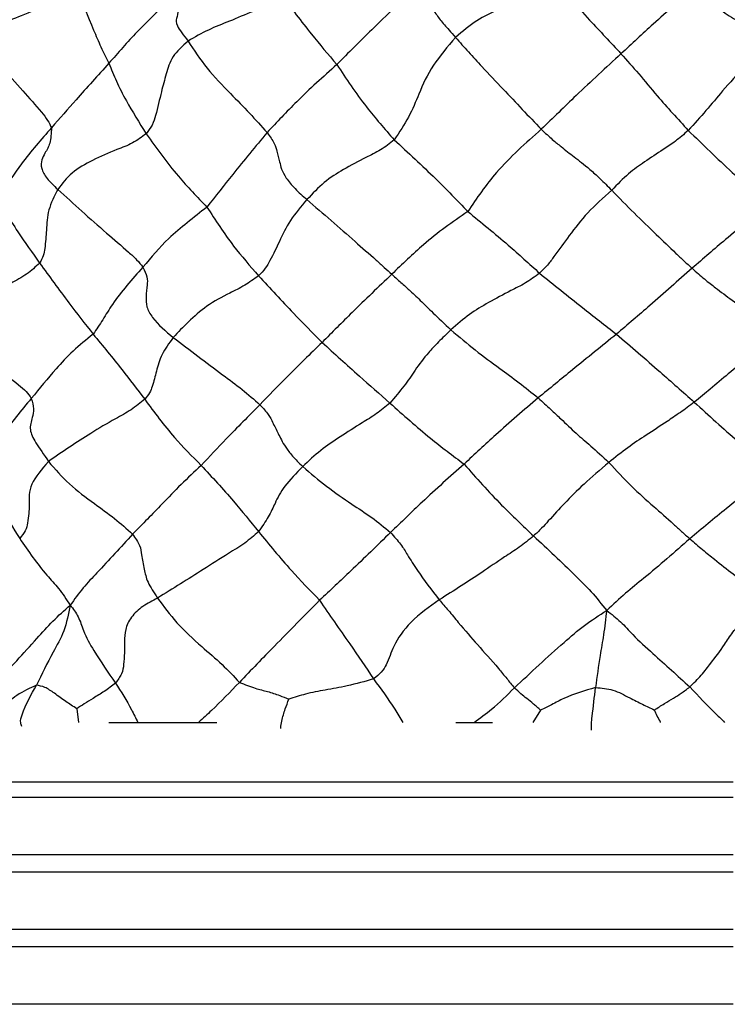
# Model space of a CAD drawing. Units: millimetres. Extents: x 13 to 1475, y 12 to 1043.
# Drawn here: x 574 to 597, y 558 to 591 of the extents above; entities that cross this region are included whole.
import ezdxf

# ---------------------------------------------------------------- set-up
doc = ezdxf.new("R2010")
doc.units = ezdxf.units.MM
doc.header["$LTSCALE"] = 5

msp = doc.modelspace()

# ---------------------------------------------------------------- linework, layer by layer
at = {"color": 8, "linetype": 'Continuous', "lineweight": 25}
for p, q in [((575.585, 568.088), (575.644, 567.631)), ((591.111, 568.039), (590.848, 567.631)), ((597.558, 565.631), (562.058, 565.631)), ((597.558, 563.194), (560.558, 563.194)), ((597.558, 560.694), (559.058, 560.694)), ((597.558, 558.194), (557.558, 558.194))]:
    msp.add_line(p, q, dxfattribs=at)
at = {"color": 7, "linetype": 'Continuous', "lineweight": 25}
for p, q in [((576.661, 567.631), (580.272, 567.631)), ((588.27, 567.631), (589.502, 567.631)), ((562.058, 565.131), (597.558, 565.131)), ((560.558, 562.631), (597.558, 562.631)), ((559.058, 560.131), (597.558, 560.131))]:
    msp.add_line(p, q, dxfattribs=at)
for points, knots in [([(591.512, 592.545), (591.346, 592.41), (591.005, 592.134), (590.403, 591.85), (589.722, 591.481), (588.989, 591.166), (588.505, 590.755), (588.266, 590.552)], [0, 0, 0, 0, 0.151833, 0.310205, 0.559172, 0.78231, 1, 1, 1, 1]), ([(591.512, 592.545), (591.914, 592.073), (592.474, 591.415), (593.277, 590.581), (593.628, 590.198), (593.803, 590.008)], [0, 0, 0, 0, 0.560926, 0.781359, 1, 1, 1, 1]), ([(586.983, 592.252), (586.471, 591.774), (585.557, 590.922), (584.677, 590.036), (584.29, 589.646)], [0, 0, 0, 0, 0.56022, 1, 1, 1, 1]), ([(586.983, 592.252), (587.081, 592.121), (587.281, 591.854), (587.421, 591.614), (587.639, 591.292), (587.811, 591.066), (588.031, 590.817), (588.188, 590.64), (588.266, 590.552)], [0, 0, 0, 0, 0.153134, 0.311884, 0.561354, 0.811822, 0.907534, 1, 1, 1, 1]), ([(596.273, 592.211), (595.808, 591.813), (594.977, 591.102), (594.162, 590.342), (593.803, 590.008)], [0, 0, 0, 0, 0.5598522, 1, 1, 1, 1]), ([(596.273, 592.211), (596.409, 592.076), (596.686, 591.8), (597.076, 591.528), (597.547, 591.169), (598.089, 590.944), (598.553, 590.577), (598.779, 590.398)], [0, 0, 0, 0, 0.153307, 0.312386, 0.562299, 0.786385, 1, 1, 1, 1]), ([(575.591, 592.167), (575.452, 592.045), (575.166, 591.796), (574.483, 591.583), (573.764, 591.296), (572.943, 590.967), (572.567, 590.582), (572.381, 590.391)], [0, 0, 0, 0, 0.150942, 0.3096434, 0.5591536, 0.7814038, 1, 1, 1, 1]), ([(575.591, 592.167), (575.769, 591.723), (576.017, 591.106), (576.389, 590.23), (576.57, 589.869), (576.661, 589.689)], [0, 0, 0, 0, 0.5610813, 0.7812551, 1, 1, 1, 1]), ([(578.913, 591.99), (578.466, 591.58), (577.669, 590.849), (576.969, 590.043), (576.661, 589.689)], [0, 0, 0, 0, 0.559897, 1, 1, 1, 1]), ([(578.913, 591.99), (578.954, 591.872), (579.037, 591.633), (578.965, 591.448), (578.937, 591.175), (578.863, 591.019), (579.163, 590.625), (579.309, 590.432)], [0, 0, 0, 0, 0.153853, 0.312643, 0.562268, 0.786043, 1, 1, 1, 1]), ([(582.443, 591.965), (582.295, 591.85), (581.992, 591.616), (581.387, 591.392), (580.724, 591.101), (579.992, 590.826), (579.536, 590.563), (579.309, 590.432)], [0, 0, 0, 0, 0.1509594, 0.3092928, 0.5582625, 0.7807052, 1, 1, 1, 1]), ([(582.443, 591.965), (582.769, 591.531), (583.349, 590.756), (584.002, 589.985), (584.29, 589.646)], [0, 0, 0, 0, 0.5600189, 1, 1, 1, 1]), ([(588.266, 590.552), (587.997, 590.242), (587.452, 589.611), (587.06, 588.733), (586.729, 587.903), (586.382, 587.382), (586.211, 587.126)], [0, 0, 0, 0, 0.27595, 0.560504, 0.784012, 1, 1, 1, 1]), ([(588.266, 590.552), (588.409, 590.391), (588.7, 590.061), (589.233, 589.483), (589.838, 588.851), (590.488, 588.156), (590.921, 587.702), (591.134, 587.479)], [0, 0, 0, 0, 0.152654, 0.311323, 0.560722, 0.783619, 1, 1, 1, 1]), ([(572.381, 590.391), (572.842, 589.846), (573.507, 589.06), (574.288, 588.204), (574.625, 587.775), (574.701, 587.61), (574.739, 587.529)], [0, 0, 0, 0, 0.562872, 0.811322, 0.907103, 1, 1, 1, 1]), ([(579.309, 590.432), (579.121, 590.261), (578.733, 589.908), (578.58, 589.335), (578.394, 588.675), (578.278, 588.112), (578.125, 587.623), (577.979, 587.426), (577.908, 587.33)], [0, 0, 0, 0, 0.180279, 0.370382, 0.559184, 0.809197, 0.906203, 1, 1, 1, 1]), ([(579.309, 590.432), (579.511, 590.127), (579.92, 589.51), (580.672, 588.73), (581.371, 588.024), (581.761, 587.588), (581.955, 587.371)], [0, 0, 0, 0, 0.277385, 0.559954, 0.78192, 1, 1, 1, 1]), ([(598.779, 590.398), (598.497, 590.127), (597.921, 589.574), (597.249, 588.823), (596.666, 588.118), (596.257, 587.666), (596.055, 587.443)], [0, 0, 0, 0, 0.272955, 0.558197, 0.781898, 1, 1, 1, 1]), ([(593.803, 590.008), (593.302, 589.546), (592.406, 588.721), (591.523, 587.858), (591.134, 587.479)], [0, 0, 0, 0, 0.560122, 1, 1, 1, 1]), ([(593.803, 590.008), (594, 589.788), (594.396, 589.345), (595.128, 588.456), (595.703, 587.827), (596.055, 587.443)], [0, 0, 0, 0, 0.278584, 0.559316, 1, 1, 1, 1]), ([(576.661, 589.689), (576.291, 589.281), (575.631, 588.552), (575.012, 587.842), (574.739, 587.529)], [0, 0, 0, 0, 0.559932, 1, 1, 1, 1]), ([(576.661, 589.689), (576.739, 589.492), (576.896, 589.097), (577.295, 588.317), (577.675, 587.704), (577.908, 587.33)], [0, 0, 0, 0, 0.279735, 0.559948, 1, 1, 1, 1]), ([(584.29, 589.646), (583.834, 589.237), (583.02, 588.506), (582.281, 587.718), (581.955, 587.371)], [0, 0, 0, 0, 0.559812, 1, 1, 1, 1]), ([(584.29, 589.646), (584.604, 589.172), (585.165, 588.326), (585.892, 587.493), (586.211, 587.126)], [0, 0, 0, 0, 0.560382, 1, 1, 1, 1]), ([(574.739, 587.529), (574.395, 587.138), (573.781, 586.44), (573.256, 585.646), (573.024, 585.297)], [0, 0, 0, 0, 0.559867, 1, 1, 1, 1]), ([(574.739, 587.529), (574.73, 587.347), (574.715, 587.018), (574.521, 586.684), (574.308, 586.311), (574.568, 585.824), (574.819, 585.59), (574.947, 585.47)], [0, 0, 0, 0, 0.277124, 0.499769, 0.751012, 0.872915, 1, 1, 1, 1]), ([(577.908, 587.33), (577.759, 587.221), (577.455, 586.998), (576.817, 586.763), (576.142, 586.472), (575.385, 586.043), (575.093, 585.661), (574.947, 585.47)], [0, 0, 0, 0, 0.151942, 0.31102, 0.56117, 0.782106, 1, 1, 1, 1]), ([(577.908, 587.33), (578.253, 586.847), (578.871, 585.987), (579.615, 585.216), (579.942, 584.877)], [0, 0, 0, 0, 0.560065, 1, 1, 1, 1]), ([(581.955, 587.371), (581.568, 586.904), (580.879, 586.072), (580.228, 585.242), (579.942, 584.877)], [0, 0, 0, 0, 0.560853, 1, 1, 1, 1]), ([(581.955, 587.371), (582.047, 587.241), (582.235, 586.975), (582.29, 586.703), (582.381, 586.389), (582.462, 585.989), (582.879, 585.491), (583.151, 585.248), (583.288, 585.126)], [0, 0, 0, 0, 0.134748, 0.275746, 0.499237, 0.749899, 0.873957, 1, 1, 1, 1]), ([(591.134, 587.479), (590.613, 587.017), (589.886, 586.375), (589.127, 585.399), (588.825, 584.95), (588.675, 584.727)], [0, 0, 0, 0, 0.561585, 0.782171, 1, 1, 1, 1]), ([(591.134, 587.479), (591.264, 587.358), (591.529, 587.112), (591.848, 586.861), (592.257, 586.537), (592.63, 586.259), (593.098, 585.837), (593.36, 585.573), (593.491, 585.441)], [0, 0, 0, 0, 0.135345, 0.276215, 0.49882, 0.753137, 0.875666, 1, 1, 1, 1]), ([(596.055, 587.443), (595.908, 587.314), (595.606, 587.051), (595.148, 586.761), (594.608, 586.394), (594.071, 586.033), (593.682, 585.636), (593.491, 585.441)], [0, 0, 0, 0, 0.151825, 0.310918, 0.560981, 0.785056, 1, 1, 1, 1]), ([(596.055, 587.443), (596.54, 586.971), (597.407, 586.128), (598.317, 585.324), (598.717, 584.97)], [0, 0, 0, 0, 0.559927, 1, 1, 1, 1]), ([(586.211, 587.126), (586.06, 587.007), (585.75, 586.764), (585.17, 586.496), (584.534, 586.154), (583.866, 585.737), (583.479, 585.327), (583.288, 585.126)], [0, 0, 0, 0, 0.152055, 0.311172, 0.561203, 0.783999, 1, 1, 1, 1]), ([(586.211, 587.126), (586.676, 586.699), (587.507, 585.937), (588.318, 585.097), (588.675, 584.727)], [0, 0, 0, 0, 0.5598366, 1, 1, 1, 1]), ([(573.024, 585.297), (573.077, 585.1), (573.182, 584.705), (573.693, 583.92), (574.095, 583.351), (574.341, 583.004)], [0, 0, 0, 0, 0.278404, 0.558755, 1, 1, 1, 1]), ([(574.947, 585.47), (574.832, 585.24), (574.598, 584.775), (574.577, 584.134), (574.531, 583.625), (574.484, 583.253), (574.388, 583.086), (574.341, 583.004)], [0, 0, 0, 0, 0.279108, 0.561588, 0.810233, 0.906937, 1, 1, 1, 1]), ([(574.947, 585.47), (575.214, 585.226), (575.748, 584.738), (576.549, 584.031), (577.171, 583.501), (577.599, 583.119), (577.734, 582.95), (577.8, 582.866)], [0, 0, 0, 0, 0.28057, 0.562158, 0.810247, 0.906561, 1, 1, 1, 1]), ([(593.491, 585.441), (593.211, 585.188), (592.64, 584.676), (592.093, 583.955), (591.67, 583.372), (591.356, 582.94), (591.17, 582.754), (591.078, 582.663)], [0, 0, 0, 0, 0.275202, 0.55915, 0.80915, 0.906211, 1, 1, 1, 1]), ([(593.491, 585.441), (593.743, 585.184), (594.248, 584.667), (594.957, 583.98), (595.503, 583.46), (595.905, 583.082), (596.092, 582.911), (596.184, 582.827)], [0, 0, 0, 0, 0.279494, 0.561688, 0.810248, 0.906657, 1, 1, 1, 1]), ([(583.288, 585.126), (583.089, 584.893), (582.688, 584.422), (582.381, 583.754), (582.132, 583.226), (581.911, 582.829), (581.751, 582.66), (581.673, 582.577)], [0, 0, 0, 0, 0.277905, 0.560867, 0.81021, 0.906568, 1, 1, 1, 1]), ([(583.288, 585.126), (583.559, 584.893), (584.1, 584.426), (584.867, 583.751), (585.462, 583.237), (585.879, 582.859), (586.047, 582.703), (586.129, 582.627)], [0, 0, 0, 0, 0.2807232, 0.5625618, 0.8108925, 0.9072181, 1, 1, 1, 1]), ([(598.717, 584.97), (598.484, 584.773), (598.018, 584.378), (597.162, 583.682), (596.555, 583.151), (596.184, 582.827)], [0, 0, 0, 0, 0.2793165, 0.5597454, 1, 1, 1, 1]), ([(579.942, 584.877), (579.72, 584.702), (579.274, 584.349), (578.532, 583.738), (578.077, 583.197), (577.8, 582.866)], [0, 0, 0, 0, 0.2793684, 0.55976, 1, 1, 1, 1]), ([(579.942, 584.877), (580.224, 584.439), (580.729, 583.656), (581.384, 582.907), (581.673, 582.577)], [0, 0, 0, 0, 0.559595, 1, 1, 1, 1]), ([(588.675, 584.727), (588.419, 584.552), (587.905, 584.2), (587.047, 583.515), (586.478, 582.964), (586.129, 582.627)], [0, 0, 0, 0, 0.277928, 0.558737, 1, 1, 1, 1]), ([(588.675, 584.727), (589.127, 584.359), (589.936, 583.701), (590.729, 582.98), (591.078, 582.663)], [0, 0, 0, 0, 0.559618, 1, 1, 1, 1]), ([(574.341, 583.004), (574.202, 582.875), (573.92, 582.613), (573.262, 582.265), (572.561, 581.873), (571.749, 581.396), (571.464, 580.994), (571.323, 580.794)], [0, 0, 0, 0, 0.152164, 0.311037, 0.560485, 0.782119, 1, 1, 1, 1]), ([(574.341, 583.004), (574.664, 582.559), (575.24, 581.764), (575.86, 580.971), (576.133, 580.622)], [0, 0, 0, 0, 0.56008, 1, 1, 1, 1]), ([(577.8, 582.866), (577.437, 582.461), (576.932, 581.897), (576.457, 581.102), (576.241, 580.782), (576.133, 580.622)], [0, 0, 0, 0, 0.561766, 0.781986, 1, 1, 1, 1]), ([(577.8, 582.866), (577.855, 582.752), (577.966, 582.52), (577.932, 582.221), (577.901, 581.96), (577.901, 581.549), (578.175, 581.042), (578.559, 580.725), (578.816, 580.512)], [0, 0, 0, 0, 0.135856, 0.277144, 0.501125, 0.625032, 0.748489, 1, 1, 1, 1]), ([(586.129, 582.627), (585.684, 582.201), (584.888, 581.442), (584.131, 580.681), (583.798, 580.346)], [0, 0, 0, 0, 0.55992, 1, 1, 1, 1]), ([(586.129, 582.627), (586.253, 582.516), (586.504, 582.291), (586.787, 582.034), (587.127, 581.72), (587.448, 581.388), (587.892, 580.969), (588.11, 580.764)], [0, 0, 0, 0, 0.15345, 0.311969, 0.56146, 0.785146, 1, 1, 1, 1]), ([(591.078, 582.663), (590.919, 582.548), (590.595, 582.314), (590.021, 582.038), (589.388, 581.693), (588.736, 581.317), (588.316, 580.946), (588.11, 580.764)], [0, 0, 0, 0, 0.152592, 0.311266, 0.560877, 0.784302, 1, 1, 1, 1]), ([(591.078, 582.663), (591.553, 582.282), (592.401, 581.601), (593.269, 580.923), (593.651, 580.624)], [0, 0, 0, 0, 0.560265, 1, 1, 1, 1]), ([(596.184, 582.827), (595.714, 582.41), (594.874, 581.666), (594.024, 580.942), (593.651, 580.624)], [0, 0, 0, 0, 0.560435, 1, 1, 1, 1]), ([(596.184, 582.827), (596.326, 582.702), (596.614, 582.447), (597.03, 582.125), (597.55, 581.739), (598.042, 581.396), (598.557, 580.911), (598.802, 580.659), (598.926, 580.531)], [0, 0, 0, 0, 0.136454, 0.277219, 0.499596, 0.753726, 0.875093, 1, 1, 1, 1]), ([(581.673, 582.577), (581.519, 582.467), (581.205, 582.243), (580.605, 581.948), (579.962, 581.614), (579.299, 581.032), (578.977, 580.686), (578.816, 580.512)], [0, 0, 0, 0, 0.153411, 0.312133, 0.562001, 0.779933, 1, 1, 1, 1]), ([(581.673, 582.577), (582.056, 582.16), (582.741, 581.416), (583.475, 580.673), (583.798, 580.346)], [0, 0, 0, 0, 0.560213, 1, 1, 1, 1]), ([(571.323, 580.794), (571.584, 580.579), (572.107, 580.147), (572.88, 579.513), (573.496, 579.054), (573.903, 578.707), (574.011, 578.551), (574.063, 578.474)], [0, 0, 0, 0, 0.280747, 0.562647, 0.811278, 0.907207, 1, 1, 1, 1]), ([(588.11, 580.764), (587.963, 580.626), (587.665, 580.345), (587.297, 579.943), (586.912, 579.435), (586.567, 578.902), (586.233, 578.509), (586.068, 578.316)], [0, 0, 0, 0, 0.153477, 0.311841, 0.561091, 0.783918, 1, 1, 1, 1]), ([(588.11, 580.764), (588.381, 580.536), (588.927, 580.077), (589.688, 579.52), (590.378, 579.015), (590.814, 578.664), (591.028, 578.491)], [0, 0, 0, 0, 0.2795238, 0.5621864, 0.7844983, 1, 1, 1, 1]), ([(576.133, 580.622), (575.902, 580.437), (575.439, 580.065), (574.784, 579.348), (574.337, 578.805), (574.063, 578.474)], [0, 0, 0, 0, 0.2786496, 0.5593116, 1, 1, 1, 1]), ([(576.133, 580.622), (576.456, 580.229), (577.034, 579.528), (577.608, 578.775), (577.86, 578.444)], [0, 0, 0, 0, 0.559904, 1, 1, 1, 1]), ([(578.816, 580.512), (578.675, 580.32), (578.392, 579.935), (578.255, 579.404), (578.149, 578.984), (578.038, 578.665), (577.919, 578.517), (577.86, 578.444)], [0, 0, 0, 0, 0.2788088, 0.5613689, 0.8103475, 0.9067171, 1, 1, 1, 1]), ([(578.816, 580.512), (579.091, 580.305), (579.642, 579.891), (580.406, 579.306), (581.124, 578.781), (581.521, 578.433), (581.716, 578.261)], [0, 0, 0, 0, 0.280436, 0.562213, 0.78383, 1, 1, 1, 1]), ([(583.798, 580.346), (583.398, 579.959), (582.684, 579.266), (582.012, 578.568), (581.716, 578.261)], [0, 0, 0, 0, 0.5599881, 1, 1, 1, 1]), ([(583.798, 580.346), (584.208, 579.975), (584.941, 579.31), (585.724, 578.62), (586.068, 578.316)], [0, 0, 0, 0, 0.559917, 1, 1, 1, 1]), ([(593.651, 580.624), (593.406, 580.426), (592.916, 580.029), (592.042, 579.316), (591.413, 578.804), (591.028, 578.491)], [0, 0, 0, 0, 0.279376, 0.559628, 1, 1, 1, 1]), ([(593.651, 580.624), (594.137, 580.206), (595.004, 579.458), (595.874, 578.688), (596.256, 578.349)], [0, 0, 0, 0, 0.560078, 1, 1, 1, 1]), ([(598.926, 580.531), (598.647, 580.31), (598.082, 579.862), (597.419, 579.319), (596.917, 578.892), (596.54, 578.576), (596.35, 578.424), (596.256, 578.349)], [0, 0, 0, 0, 0.276788, 0.560138, 0.809673, 0.906311, 1, 1, 1, 1]), ([(574.063, 578.474), (573.724, 578.063), (573.118, 577.329), (572.637, 576.524), (572.425, 576.17)], [0, 0, 0, 0, 0.560376, 1, 1, 1, 1]), ([(574.063, 578.474), (574.098, 578.353), (574.169, 578.109), (574.082, 577.782), (573.977, 577.444), (574.175, 577.033), (574.482, 576.588), (574.636, 576.363)], [0, 0, 0, 0, 0.153774, 0.312485, 0.562322, 0.779589, 1, 1, 1, 1]), ([(577.86, 578.444), (577.712, 578.323), (577.411, 578.078), (576.771, 577.736), (575.835, 577.184), (575.104, 576.684), (574.636, 576.363)], [0, 0, 0, 0, 0.152515, 0.31046, 0.558632, 1, 1, 1, 1]), ([(577.86, 578.444), (578.18, 578.008), (578.753, 577.23), (579.444, 576.538), (579.749, 576.233)], [0, 0, 0, 0, 0.560001, 1, 1, 1, 1]), ([(591.028, 578.491), (590.551, 578.082), (589.698, 577.352), (588.901, 576.602), (588.551, 576.273)], [0, 0, 0, 0, 0.560203, 1, 1, 1, 1]), ([(591.028, 578.491), (591.174, 578.359), (591.471, 578.09), (591.847, 577.735), (592.285, 577.307), (592.755, 576.922), (593.186, 576.523), (593.397, 576.327)], [0, 0, 0, 0, 0.153577, 0.312061, 0.561304, 0.784547, 1, 1, 1, 1]), ([(596.256, 578.349), (596.098, 578.229), (595.775, 577.985), (595.265, 577.648), (594.667, 577.254), (594.035, 576.842), (593.609, 576.498), (593.397, 576.327)], [0, 0, 0, 0, 0.152568, 0.310631, 0.559063, 0.781139, 1, 1, 1, 1]), ([(596.256, 578.349), (596.74, 577.906), (597.603, 577.114), (598.508, 576.371), (598.906, 576.043)], [0, 0, 0, 0, 0.56004, 1, 1, 1, 1]), ([(581.716, 578.261), (581.335, 577.879), (580.654, 577.196), (580.025, 576.527), (579.749, 576.233)], [0, 0, 0, 0, 0.560231, 1, 1, 1, 1]), ([(581.716, 578.261), (581.82, 578.147), (582.03, 577.914), (582.16, 577.631), (582.342, 577.276), (582.488, 576.957), (582.783, 576.553), (583.026, 576.312), (583.148, 576.191)], [0, 0, 0, 0, 0.136393, 0.276933, 0.499453, 0.753657, 0.87596, 1, 1, 1, 1]), ([(586.068, 578.316), (585.92, 578.194), (585.617, 577.944), (585.047, 577.606), (584.421, 577.198), (583.752, 576.76), (583.347, 576.379), (583.148, 576.191)], [0, 0, 0, 0, 0.152173, 0.310752, 0.559999, 0.783135, 1, 1, 1, 1]), ([(586.068, 578.316), (586.514, 577.918), (587.311, 577.208), (588.172, 576.559), (588.551, 576.273)], [0, 0, 0, 0, 0.56026, 1, 1, 1, 1]), ([(574.636, 576.363), (574.412, 576.102), (573.947, 575.561), (574.011, 574.947), (573.969, 574.443), (573.891, 574.051), (573.745, 573.875), (573.674, 573.788)], [0, 0, 0, 0, 0.269083, 0.556683, 0.809635, 0.906618, 1, 1, 1, 1]), ([(574.636, 576.363), (574.861, 576.104), (575.313, 575.58), (576.113, 574.993), (576.856, 574.466), (577.257, 574.107), (577.455, 573.93)], [0, 0, 0, 0, 0.277921, 0.560827, 0.783123, 1, 1, 1, 1]), ([(572.425, 576.17), (572.618, 575.719), (572.962, 574.913), (573.456, 574.132), (573.674, 573.788)], [0, 0, 0, 0, 0.5595049, 1, 1, 1, 1]), ([(579.749, 576.233), (579.522, 576.02), (579.067, 575.593), (578.322, 574.813), (577.784, 574.265), (577.455, 573.93)], [0, 0, 0, 0, 0.279624, 0.55976, 1, 1, 1, 1]), ([(579.749, 576.233), (580.111, 575.841), (580.759, 575.14), (581.39, 574.36), (581.668, 574.016)], [0, 0, 0, 0, 0.559923, 1, 1, 1, 1]), ([(583.148, 576.191), (582.928, 575.966), (582.481, 575.508), (582.237, 575.002), (582.026, 574.525), (581.787, 574.184), (581.668, 574.016)], [0, 0, 0, 0, 0.274284, 0.559056, 0.782647, 1, 1, 1, 1]), ([(583.148, 576.191), (583.413, 575.966), (583.946, 575.512), (584.728, 574.972), (585.456, 574.507), (585.881, 574.158), (586.09, 573.986)], [0, 0, 0, 0, 0.27943, 0.5622, 0.784951, 1, 1, 1, 1]), ([(588.551, 576.273), (588.314, 576.063), (587.841, 575.644), (587.016, 574.883), (586.441, 574.326), (586.09, 573.986)], [0, 0, 0, 0, 0.279603, 0.559704, 1, 1, 1, 1]), ([(588.551, 576.273), (588.959, 575.812), (589.688, 574.99), (590.515, 574.212), (590.879, 573.87)], [0, 0, 0, 0, 0.5598632, 1, 1, 1, 1]), ([(593.397, 576.327), (593.104, 576.078), (592.502, 575.568), (591.941, 574.995), (591.483, 574.5), (591.157, 574.133), (590.97, 573.957), (590.879, 573.87)], [0, 0, 0, 0, 0.27178, 0.557652, 0.808528, 0.90595, 1, 1, 1, 1]), ([(593.397, 576.327), (593.648, 576.056), (594.155, 575.507), (594.867, 574.884), (595.423, 574.393), (595.821, 574.03), (596.012, 573.858), (596.106, 573.774)], [0, 0, 0, 0, 0.2770748, 0.5609946, 0.8108903, 0.9077258, 1, 1, 1, 1]), ([(598.906, 576.043), (598.646, 575.833), (598.125, 575.412), (597.178, 574.672), (596.513, 574.115), (596.106, 573.774)], [0, 0, 0, 0, 0.279751, 0.559946, 1, 1, 1, 1]), ([(573.674, 573.788), (573.965, 573.361), (574.371, 572.766), (574.994, 572.119), (575.237, 571.744), (575.363, 571.551)], [0, 0, 0, 0, 0.552094, 0.7692198, 1, 1, 1, 1]), ([(577.455, 573.93), (577.057, 573.494), (576.501, 572.887), (575.778, 572.126), (575.505, 571.747), (575.363, 571.551)], [0, 0, 0, 0, 0.5507801, 0.7672843, 1, 1, 1, 1]), ([(577.455, 573.93), (577.546, 573.799), (577.73, 573.531), (577.744, 573.187), (577.848, 572.767), (577.92, 572.346), (578.166, 571.976), (578.288, 571.792)], [0, 0, 0, 0, 0.151653, 0.309943, 0.558755, 0.78081, 1, 1, 1, 1]), ([(581.668, 574.016), (581.518, 573.883), (581.211, 573.611), (580.556, 573.226), (579.601, 572.601), (578.801, 572.108), (578.288, 571.792)], [0, 0, 0, 0, 0.150706, 0.308842, 0.557257, 1, 1, 1, 1]), ([(581.668, 574.016), (582.025, 573.581), (582.661, 572.804), (583.394, 572.047), (583.715, 571.715)], [0, 0, 0, 0, 0.561092, 1, 1, 1, 1]), ([(586.09, 573.986), (585.646, 573.555), (584.855, 572.786), (584.063, 572.042), (583.715, 571.715)], [0, 0, 0, 0, 0.5603151, 1, 1, 1, 1]), ([(586.09, 573.986), (586.21, 573.851), (586.453, 573.575), (586.691, 573.177), (587.066, 572.576), (587.465, 572.061), (587.72, 571.731)], [0, 0, 0, 0, 0.15355, 0.311469, 0.559671, 1, 1, 1, 1]), ([(590.879, 573.87), (590.717, 573.741), (590.386, 573.477), (589.813, 573.11), (589.17, 572.664), (588.466, 572.205), (587.967, 571.888), (587.72, 571.731)], [0, 0, 0, 0, 0.151487, 0.309847, 0.558642, 0.781017, 1, 1, 1, 1]), ([(590.879, 573.87), (591.346, 573.433), (591.996, 572.825), (592.822, 572), (593.153, 571.588), (593.324, 571.375)], [0, 0, 0, 0, 0.55126, 0.767881, 1, 1, 1, 1]), ([(596.106, 573.774), (595.598, 573.329), (594.891, 572.708), (593.933, 571.945), (593.532, 571.569), (593.324, 571.375)], [0, 0, 0, 0, 0.550925, 0.767548, 1, 1, 1, 1]), ([(596.106, 573.774), (596.251, 573.65), (596.548, 573.396), (597.007, 573.029), (597.533, 572.606), (598.109, 572.201), (598.561, 571.856), (598.786, 571.686)], [0, 0, 0, 0, 0.151978, 0.310369, 0.559256, 0.781577, 1, 1, 1, 1]), ([(578.288, 571.792), (578.121, 571.704), (577.788, 571.529), (577.382, 571.163), (577.192, 570.725), (577.179, 570.18), (577.18, 569.742), (577.116, 569.264), (576.958, 569.05), (576.883, 568.948)], [0, 0, 0, 0, 0.127428, 0.252755, 0.377149, 0.505127, 0.792354, 0.901602, 1, 1, 1, 1]), ([(578.288, 571.792), (578.493, 571.514), (578.907, 570.951), (579.706, 570.209), (580.447, 569.592), (580.84, 569.172), (581.029, 568.97)], [0, 0, 0, 0, 0.277993, 0.563122, 0.789892, 1, 1, 1, 1]), ([(572.894, 568.964), (573.348, 569.45), (573.981, 570.128), (574.78, 571.035), (575.168, 571.379), (575.363, 571.551)], [0, 0, 0, 0, 0.557905, 0.777817, 1, 1, 1, 1]), ([(575.363, 571.551), (575.306, 571.257), (575.195, 570.689), (574.706, 569.845), (574.412, 569.24), (574.233, 568.87)], [0, 0, 0, 0, 0.294506, 0.568797, 1, 1, 1, 1]), ([(575.363, 571.551), (575.461, 571.429), (575.656, 571.184), (575.825, 570.608), (576.244, 569.856), (576.633, 569.303), (576.883, 568.948)], [0, 0, 0, 0, 0.157885, 0.315091, 0.561121, 1, 1, 1, 1]), ([(583.715, 571.715), (583.209, 571.206), (582.307, 570.298), (581.419, 569.376), (581.029, 568.97)], [0, 0, 0, 0, 0.560767, 1, 1, 1, 1]), ([(583.715, 571.715), (583.877, 571.475), (584.202, 570.996), (584.826, 570.116), (585.258, 569.474), (585.521, 569.082)], [0, 0, 0, 0, 0.28004, 0.560663, 1, 1, 1, 1]), ([(587.72, 571.731), (587.383, 571.494), (586.716, 571.024), (586.148, 570.166), (586.032, 569.702), (585.805, 569.31), (585.615, 569.157), (585.521, 569.082)], [0, 0, 0, 0, 0.28264, 0.558299, 0.81083, 0.906774, 1, 1, 1, 1]), ([(587.72, 571.731), (587.82, 571.616), (588.018, 571.388), (588.485, 570.821), (589.024, 570.191), (589.545, 569.629), (589.969, 569.11), (590.149, 568.89), (590.235, 568.785)], [0, 0, 0, 0, 0.126013, 0.249411, 0.505597, 0.794039, 0.901901, 1, 1, 1, 1]), ([(596.106, 568.816), (596.24, 568.949), (596.524, 569.229), (596.864, 569.694), (597.207, 570.116), (597.529, 570.648), (598.039, 571.21), (598.487, 571.495), (598.786, 571.686)], [0, 0, 0, 0, 0.127029, 0.269288, 0.496224, 0.622847, 0.74845, 1, 1, 1, 1]), ([(590.235, 568.785), (590.783, 569.299), (591.546, 570.014), (592.571, 570.889), (593.072, 571.212), (593.324, 571.375)], [0, 0, 0, 0, 0.557767, 0.777293, 1, 1, 1, 1]), ([(593.324, 571.375), (593.291, 571.1), (593.228, 570.571), (593.072, 569.74), (592.998, 569.154), (592.953, 568.796)], [0, 0, 0, 0, 0.295847, 0.569355, 1, 1, 1, 1]), ([(593.324, 571.375), (593.485, 571.253), (593.803, 571.012), (594.257, 570.478), (595.058, 569.774), (595.697, 569.19), (596.106, 568.816)], [0, 0, 0, 0, 0.159978, 0.316451, 0.561943, 1, 1, 1, 1]), ([(574.233, 568.87), (574.015, 568.776), (573.711, 568.645), (573.326, 568.337), (573.162, 568.221), (573.086, 568.166)], [0, 0, 0, 0, 0.571188, 0.798168, 1, 1, 1, 1]), ([(575.585, 568.088), (575.461, 568.167), (575.203, 568.333), (574.868, 568.583), (574.516, 568.829), (574.327, 568.856), (574.233, 568.87)], [0, 0, 0, 0, 0.264588, 0.552148, 0.778496, 1, 1, 1, 1]), ([(576.883, 568.948), (576.76, 568.852), (576.523, 568.665), (576.155, 568.452), (575.849, 568.258), (575.668, 568.141), (575.585, 568.088)], [0, 0, 0, 0, 0.304475, 0.588287, 0.811311, 1, 1, 1, 1]), ([(581.029, 568.97), (581.208, 568.898), (581.533, 568.769), (581.972, 568.667), (582.326, 568.555), (582.579, 568.45), (582.682, 568.408)], [0, 0, 0, 0, 0.316799, 0.571281, 0.826533, 1, 1, 1, 1]), ([(585.521, 569.082), (585.228, 569), (584.697, 568.851), (583.926, 568.717), (583.262, 568.593), (582.868, 568.467), (582.682, 568.408)], [0, 0, 0, 0, 0.315177, 0.569462, 0.79712, 1, 1, 1, 1]), ([(591.111, 568.039), (591.073, 568.073), (590.995, 568.143), (590.84, 568.27), (590.659, 568.418), (590.445, 568.584), (590.309, 568.715), (590.235, 568.785)], [0, 0, 0, 0, 0.14141, 0.285784, 0.541823, 0.754186, 1, 1, 1, 1]), ([(592.953, 568.796), (592.593, 568.694), (592.088, 568.551), (591.496, 568.225), (591.235, 568.099), (591.111, 568.039)], [0, 0, 0, 0, 0.567514, 0.795137, 1, 1, 1, 1]), ([(592.953, 568.796), (593.15, 568.78), (593.545, 568.746), (594.056, 568.468), (594.512, 568.242), (594.789, 568.108), (594.92, 568.044)], [0, 0, 0, 0, 0.282988, 0.569788, 0.795542, 1, 1, 1, 1]), ([(594.92, 568.044), (594.976, 568.08), (595.087, 568.153), (595.301, 568.285), (595.545, 568.436), (595.828, 568.605), (596.01, 568.743), (596.106, 568.816)], [0, 0, 0, 0, 0.14356, 0.288218, 0.544067, 0.758028, 1, 1, 1, 1])]:
    msp.add_open_spline(points, degree=3, knots=knots, dxfattribs=at)
at = {"color": 8, "linetype": 'Continuous', "lineweight": 25}
for points, knots in [([(573.74, 567.497), (573.727, 567.535), (573.684, 567.657), (573.839, 568.178), (574.057, 568.561), (574.233, 568.87)], [0, 0, 0, 0, 0.079002, 0.257293, 1, 1, 1, 1]), ([(576.883, 568.948), (577.066, 568.654), (577.333, 568.229), (577.561, 567.772), (577.631, 567.631)], [0, 0, 0, 0, 0.68956, 1, 1, 1, 1]), ([(581.029, 568.97), (580.722, 568.651), (580.277, 568.187), (579.809, 567.763), (579.664, 567.631)], [0, 0, 0, 0, 0.688402, 1, 1, 1, 1]), ([(585.521, 569.082), (585.764, 568.751), (586.11, 568.278), (586.41, 567.779), (586.5, 567.631)], [0, 0, 0, 0, 0.702271, 1, 1, 1, 1]), ([(588.884, 567.631), (589.084, 567.773), (589.568, 568.118), (589.988, 568.538), (590.235, 568.785)], [0, 0, 0, 0, 0.4122238, 1, 1, 1, 1]), ([(592.813, 567.375), (592.811, 567.443), (592.808, 567.604), (592.867, 568.081), (592.915, 568.478), (592.953, 568.796)], [0, 0, 0, 0, 0.127708, 0.302388, 1, 1, 1, 1]), ([(596.106, 568.816), (596.398, 568.509), (596.782, 568.105), (597.178, 567.722), (597.272, 567.631)], [0, 0, 0, 0, 0.761684, 1, 1, 1, 1]), ([(582.418, 567.42), (582.417, 567.43), (582.412, 567.51), (582.458, 567.753), (582.555, 568.058), (582.642, 568.299), (582.682, 568.408)], [0, 0, 0, 0, 0.029465, 0.235535, 0.655555, 1, 1, 1, 1]), ([(595.127, 567.631), (595.127, 567.632), (595.051, 567.775), (594.986, 567.91), (594.92, 568.044)], [0, 0, 0, 0, 0.010768, 1, 1, 1, 1])]:
    msp.add_open_spline(points, degree=3, knots=knots, dxfattribs=at)

doc.saveas('drawing.dxf')
